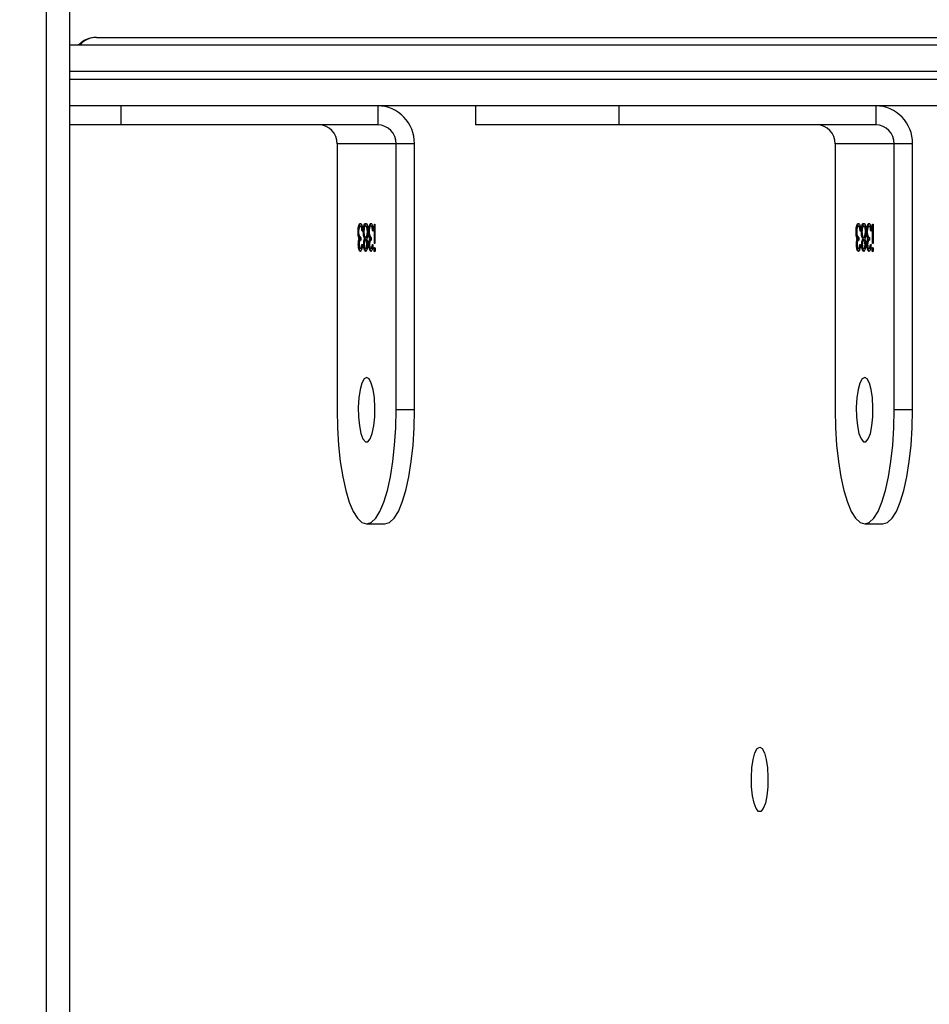
# Model space of a CAD drawing. Units: centimetres. Extents: x 4043 to 7567, y -1889 to -480.
# Drawn here: x 5736 to 5748, y -1008 to -995 of the extents above; entities that cross this region are included whole.
import ezdxf

# ---------------------------------------------------------------- set-up
doc = ezdxf.new("R2010")
doc.units = ezdxf.units.CM
doc.layers.add('VP-DIM', color=7, linetype='Continuous')
doc.layers.add('VP-HIC', color=6, linetype='Continuous')
doc.layers.add('VP-EQ', color=7, linetype='Continuous', true_color=0x8a3492)
doc.dimstyles.new('Strefa', dxfattribs={"dimtxt": 14, "dimasz": 20, "dimexe": 20, "dimexo": 50, "dimgap": 20, "dimtad": 0, "dimdec": 0, "dimzin": 0, "dimdsep": 46, "dimtxsty": 'Standard', "dimcen": 0.09, "dimadec": 0, "dimazin": 0, "dimtfac": 1, "dimtdec": 4, "dimtofl": 0, "dimtmove": 0, "dimatfit": 3, "dimfxl": 70, "dimfxlon": 1, "dimtolj": 1, "dimtzin": 0, "dimarcsym": 0})

# ---------------------------------------------------------------- blocks, each defined once
blk = doc.blocks.new('*D30')
at = {"layer": 'Defpoints', "color": 0}
for p in [(6153.35, -632.599), (6153.35, -1150.817), (5191.477, -1643.792)]:
    blk.add_point(p, dxfattribs=at)
at = {"layer": 'VP-DIM', "color": 0, "lineweight": -2}
for p, q in [((5191.477, -732.599), (5191.477, -582.599)), ((6153.35, -732.599), (6153.35, -582.599)), ((5241.477, -632.599), (5660.432, -632.599)), ((6103.35, -632.599), (5807.099, -632.599))]:
    blk.add_line(p, q, dxfattribs=at)
at = {"layer": 'VP-DIM', "color": 0}
for points in [[(5241.477, -624.266), (5241.477, -640.932), (5191.477, -632.599)], [(6103.35, -640.932), (6103.35, -624.266), (6153.35, -632.599)]]:
    blk.add_solid(points, dxfattribs=at)
at = {"layer": 'VP-DIM', "color": 0, "insert": (5733.766, -632.599), "char_height": 40, "attachment_point": 5}
blk.add_mtext('\\A1;965', dxfattribs=at)
blk = doc.blocks.new('*D32')
at = {"layer": 'Defpoints', "color": 0}
for p in [(5722.301, -970.628), (5246.202, -1713.355), (6529.188, -1713.355)]:
    blk.add_point(p, dxfattribs=at)
at = {"layer": 'VP-DIM', "color": 0, "lineweight": -2}
for p, q in [((6429.188, -970.628), (6579.188, -970.628)), ((6529.188, -1020.628), (6529.188, -1253.669)), ((6529.188, -1663.355), (6529.188, -1400.335)), ((6429.188, -1713.355), (6579.188, -1713.355))]:
    blk.add_line(p, q, dxfattribs=at)
at = {"layer": 'VP-DIM', "color": 0}
for points in [[(6537.521, -1020.628), (6520.854, -1020.628), (6529.188, -970.628)], [(6520.854, -1663.355), (6537.521, -1663.355), (6529.188, -1713.355)]]:
    blk.add_solid(points, dxfattribs=at)
at = {"layer": 'VP-DIM', "color": 0, "insert": (6529.188, -1327.002), "char_height": 40, "attachment_point": 5, "rotation": 90}
blk.add_mtext('\\A1;745', dxfattribs=at)
blk = doc.blocks.new('*D36')
at = {"layer": 'Defpoints', "color": 0}
for p in [(6355.35, -530.217), (6355.35, -1173.567), (5011.498, -1704.711)]:
    blk.add_point(p, dxfattribs=at)
at = {"layer": 'VP-DIM', "color": 0, "lineweight": -2}
for p, q in [((5011.498, -630.217), (5011.498, -480.217)), ((6355.35, -630.217), (6355.35, -480.217)), ((5061.498, -530.217), (5634.624, -530.217)), ((6305.35, -530.217), (5807.957, -530.217))]:
    blk.add_line(p, q, dxfattribs=at)
at = {"layer": 'VP-DIM', "color": 0}
for points in [[(5061.498, -521.883), (5061.498, -538.55), (5011.498, -530.217)], [(6305.35, -538.55), (6305.35, -521.883), (6355.35, -530.217)]]:
    blk.add_solid(points, dxfattribs=at)
at = {"layer": 'VP-DIM', "color": 0, "insert": (5721.29, -530.217), "char_height": 40, "attachment_point": 5}
blk.add_mtext('\\A1;1344', dxfattribs=at)
blk = doc.blocks.new('*D37')
at = {"layer": 'Defpoints', "color": 0}
for p in [(5534.28, -745.411), (5167.153, -1875.964), (6665.548, -1875.964)]:
    blk.add_point(p, dxfattribs=at)
at = {"layer": 'VP-DIM', "color": 0, "lineweight": -2}
for p, q in [((6565.548, -745.411), (6715.548, -745.411)), ((6665.548, -795.411), (6665.548, -1250.903)), ((6665.548, -1825.964), (6665.548, -1397.57)), ((6565.548, -1875.964), (6715.548, -1875.964))]:
    blk.add_line(p, q, dxfattribs=at)
at = {"layer": 'VP-DIM', "color": 0}
for points in [[(6673.881, -795.411), (6657.215, -795.411), (6665.548, -745.411)], [(6657.215, -1825.964), (6673.881, -1825.964), (6665.548, -1875.964)]]:
    blk.add_solid(points, dxfattribs=at)
at = {"layer": 'VP-DIM', "color": 0, "insert": (6665.548, -1324.236), "char_height": 40, "attachment_point": 5, "rotation": 90}
blk.add_mtext('\\A1;1131', dxfattribs=at)
blk = doc.blocks.new('3240S2__')
at = {"color": 7, "linetype": 'Continuous', "lineweight": 25}
for p, q in [((45065.35, 33687.5), (45065.35, 34405.99)), ((45068.35, 34404.49), (45068.35, 33686)), ((45071.9, 34300.24), (45257.82, 34300.24)), ((45068.35, 34299.24), (45249.86, 34299.24)), ((45249.86, 34291.24), (45068.35, 34291.24)), ((45075.14, 34291.24), (45075.14, 34288.74)), ((45108.95, 34291.24), (45108.95, 34288.74)), ((45121.82, 34291.24), (45121.82, 34288.74)), ((45140.7, 34291.24), (45140.7, 34288.74)), ((45174.52, 34291.24), (45174.52, 34288.74)), ((45075.14, 34288.74), (45068.35, 34288.74)), ((45108.95, 34288.74), (45075.14, 34288.74)), ((45140.7, 34288.74), (45121.82, 34288.74)), ((45174.52, 34288.74), (45140.7, 34288.74)), ((45111.36, 34286.24), (45103.6, 34286.24)), ((45103.6, 34286.24), (45103.6, 34251.23)), ((45113.78, 34286.24), (45111.36, 34286.24)), ((45111.36, 34251.23), (45111.36, 34286.24)), ((45113.78, 34251.23), (45113.78, 34286.24)), ((45176.93, 34286.24), (45169.17, 34286.24)), ((45169.17, 34286.24), (45169.17, 34251.23)), ((45179.34, 34286.24), (45176.93, 34286.24)), ((45176.93, 34251.23), (45176.93, 34286.24)), ((45179.34, 34251.23), (45179.34, 34286.24)), ((45106.76, 34275.41), (45106.66, 34275.41)), ((45106.91, 34275.22), (45106.81, 34275.22)), ((45106.96, 34274.73), (45106.88, 34274.73)), ((45106.94, 34275.08), (45106.91, 34275.22)), ((45107.21, 34275.38), (45107.11, 34275.38)), ((45107.45, 34275.41), (45107.35, 34275.41)), ((45108.15, 34275.41), (45108.05, 34275.41)), ((45108.3, 34275.22), (45108.2, 34275.22)), ((45108.36, 34274.73), (45108.28, 34274.73)), ((45108.33, 34275.08), (45108.3, 34275.22)), ((45108.5, 34273.12), (45108.5, 34275.67)), ((45108.5, 34275.67), (45108.58, 34275.67)), ((45108.58, 34275.67), (45108.58, 34273.12)), ((45172.32, 34275.41), (45172.23, 34275.41)), ((45172.48, 34275.22), (45172.38, 34275.22)), ((45172.53, 34274.73), (45172.45, 34274.73)), ((45172.5, 34275.08), (45172.48, 34275.22)), ((45172.78, 34275.38), (45172.68, 34275.38)), ((45173.02, 34275.41), (45172.92, 34275.41)), ((45173.72, 34275.41), (45173.62, 34275.41)), ((45173.87, 34275.22), (45173.77, 34275.22)), ((45173.92, 34274.73), (45173.84, 34274.73)), ((45173.9, 34275.08), (45173.87, 34275.22)), ((45174.06, 34273.12), (45174.06, 34275.67)), ((45174.06, 34275.67), (45174.15, 34275.67)), ((45174.15, 34275.67), (45174.15, 34273.12)), ((45106.43, 34274.63), (45106.35, 34274.63)), ((45106.5, 34274.01), (45106.4, 34274.01)), ((45106.5, 34274.01), (45106.46, 34274.31)), ((45106.6, 34273.71), (45106.5, 34273.71)), ((45106.71, 34273.92), (45106.71, 34273.57)), ((45107.13, 34274.66), (45107.04, 34274.66)), ((45107.32, 34273.72), (45107.22, 34273.72)), ((45107.44, 34273.92), (45107.35, 34273.92)), ((45107.45, 34273.57), (45107.35, 34273.57)), ((45107.66, 34274.69), (45107.58, 34274.69)), ((45107.82, 34274.63), (45107.74, 34274.63)), ((45107.89, 34274.01), (45107.8, 34274.01)), ((45107.89, 34274.01), (45107.85, 34274.31)), ((45107.99, 34273.71), (45107.89, 34273.71)), ((45108.1, 34273.92), (45108.1, 34273.57)), ((45172, 34274.63), (45171.92, 34274.63)), ((45172.07, 34274.01), (45171.97, 34274.01)), ((45172.07, 34274.01), (45172.03, 34274.31)), ((45172.16, 34273.71), (45172.07, 34273.71)), ((45172.28, 34273.92), (45172.28, 34273.57)), ((45172.69, 34274.66), (45172.61, 34274.66)), ((45172.88, 34273.72), (45172.79, 34273.72)), ((45173.01, 34273.92), (45172.92, 34273.92)), ((45173.01, 34273.57), (45172.92, 34273.57)), ((45173.23, 34274.69), (45173.15, 34274.69)), ((45173.39, 34274.63), (45173.31, 34274.63)), ((45173.46, 34274.01), (45173.36, 34274.01)), ((45173.46, 34274.01), (45173.42, 34274.31)), ((45173.56, 34273.71), (45173.46, 34273.71)), ((45173.67, 34273.92), (45173.67, 34273.57)), ((45106.49, 34272.99), (45106.39, 34272.99)), ((45106.75, 34272.44), (45106.66, 34272.44)), ((45106.85, 34272.98), (45106.93, 34272.98)), ((45107.19, 34272.99), (45107.09, 34272.99)), ((45107.45, 34272.44), (45107.35, 34272.44)), ((45107.63, 34272.99), (45107.53, 34272.99)), ((45107.88, 34272.99), (45107.79, 34272.99)), ((45108.15, 34272.44), (45108.05, 34272.44)), ((45108.24, 34272.98), (45108.32, 34272.98)), ((45108.56, 34272.31), (45108.46, 34272.31)), ((45108.58, 34273.12), (45108.5, 34273.12)), ((45172.06, 34272.99), (45171.96, 34272.99)), ((45172.32, 34272.44), (45172.23, 34272.44)), ((45172.41, 34272.98), (45172.5, 34272.98)), ((45172.76, 34272.99), (45172.66, 34272.99)), ((45173.02, 34272.44), (45172.92, 34272.44)), ((45173.2, 34272.99), (45173.1, 34272.99)), ((45173.45, 34272.99), (45173.36, 34272.99)), ((45173.72, 34272.44), (45173.62, 34272.44)), ((45173.81, 34272.98), (45173.89, 34272.98)), ((45174.13, 34272.31), (45174.03, 34272.31)), ((45174.15, 34273.12), (45174.06, 34273.12)), ((45113.78, 34251.23), (45111.36, 34251.23)), ((45179.34, 34251.23), (45176.93, 34251.23)), ((45107.48, 34236.23), (45109.9, 34236.23)), ((45173.05, 34236.23), (45175.46, 34236.23))]:
    blk.add_line(p, q, dxfattribs=at)
at = {"color": 8, "linetype": 'Continuous', "lineweight": 25}
for p, q in [((45250.31, 34295.74), (45068.35, 34295.74)), ((45068.35, 34294.74), (45250.31, 34294.74))]:
    blk.add_line(p, q, dxfattribs=at)
at = {"color": 7, "linetype": 'Continuous', "lineweight": 25, "flags": 128}
for points in [[(45107.48, 34255.49), (45107.16, 34255.3), (45106.86, 34254.75), (45106.62, 34253.89), (45106.46, 34252.79), (45106.38, 34251.55), (45106.41, 34250.29), (45106.53, 34249.11), (45106.73, 34248.12), (45107, 34247.41), (45107.32, 34247.03), (45107.64, 34247.03), (45107.96, 34247.41), (45108.23, 34248.12), (45108.43, 34249.11), (45108.55, 34250.29), (45108.58, 34251.55), (45108.5, 34252.79), (45108.34, 34253.89), (45108.1, 34254.75), (45107.8, 34255.3), (45107.48, 34255.49)], [(45173.05, 34255.49), (45172.72, 34255.3), (45172.43, 34254.75), (45172.19, 34253.89), (45172.02, 34252.79), (45171.95, 34251.55), (45171.98, 34250.29), (45172.1, 34249.11), (45172.3, 34248.12), (45172.57, 34247.41), (45172.88, 34247.03), (45173.21, 34247.03), (45173.52, 34247.41), (45173.8, 34248.12), (45174, 34249.11), (45174.12, 34250.29), (45174.14, 34251.55), (45174.07, 34252.79), (45173.91, 34253.89), (45173.67, 34254.75), (45173.37, 34255.3), (45173.05, 34255.49)], [(45103.6, 34251.23), (45103.65, 34248.88), (45103.79, 34246.6), (45104.02, 34244.42), (45104.34, 34242.41), (45104.74, 34240.62), (45105.2, 34239.1), (45105.72, 34237.87), (45106.28, 34236.97), (45106.87, 34236.42), (45107.48, 34236.23), (45108.09, 34236.42), (45108.68, 34236.97), (45109.24, 34237.87), (45109.76, 34239.1), (45110.23, 34240.62), (45110.62, 34242.41), (45110.94, 34244.42), (45111.17, 34246.6), (45111.31, 34248.88), (45111.36, 34251.23)], [(45109.9, 34236.23), (45110.5, 34236.42), (45111.09, 34236.97), (45111.66, 34237.87), (45112.18, 34239.1), (45112.64, 34240.62), (45113.04, 34242.41), (45113.35, 34244.42), (45113.59, 34246.6), (45113.73, 34248.88), (45113.78, 34251.23)], [(45169.17, 34251.23), (45169.21, 34248.88), (45169.36, 34246.6), (45169.59, 34244.42), (45169.91, 34242.41), (45170.3, 34240.62), (45170.77, 34239.1), (45171.29, 34237.87), (45171.85, 34236.97), (45172.44, 34236.42), (45173.05, 34236.23), (45173.66, 34236.42), (45174.25, 34236.97), (45174.81, 34237.87), (45175.33, 34239.1), (45175.79, 34240.62), (45176.19, 34242.41), (45176.51, 34244.42), (45176.74, 34246.6), (45176.88, 34248.88), (45176.93, 34251.23)], [(45175.46, 34236.23), (45176.07, 34236.42), (45176.66, 34236.97), (45177.23, 34237.87), (45177.74, 34239.1), (45178.21, 34240.62), (45178.6, 34242.41), (45178.92, 34244.42), (45179.15, 34246.6), (45179.3, 34248.88), (45179.34, 34251.23)], [(45159.23, 34206.83), (45159.55, 34206.65), (45159.85, 34206.1), (45160.09, 34205.23), (45160.25, 34204.14), (45160.32, 34202.9), (45160.3, 34201.64), (45160.18, 34200.46), (45159.98, 34199.47), (45159.7, 34198.76), (45159.39, 34198.38), (45159.06, 34198.38), (45158.75, 34198.76), (45158.48, 34199.47), (45158.28, 34200.46), (45158.16, 34201.64), (45158.13, 34202.9), (45158.2, 34204.14), (45158.37, 34205.23), (45158.61, 34206.1), (45158.9, 34206.65), (45159.23, 34206.83)]]:
    blk.add_lwpolyline(points, dxfattribs=at)
at = {"color": 8, "linetype": 'Continuous', "lineweight": 25}
blk.add_arc((45071.91, 34297.37), 2.86, 90.2975, 139.3955, dxfattribs=at)
at = {"color": 7, "linetype": 'Continuous', "lineweight": 25}
for centre, radius, start, end in [((45108.86, 34286.32), 4.92, 359.0212, 88.9917), ((45174.43, 34286.32), 4.92, 359.0192, 88.9923), ((45101.14, 34286.28), 2.46, 359.0212, 88.9917), ((45108.9, 34286.28), 2.46, 359.0212, 88.9917), ((45166.71, 34286.28), 2.46, 359.0228, 88.9902), ((45174.47, 34286.28), 2.46, 359.0228, 88.9902)]:
    blk.add_arc(centre, radius, start, end, dxfattribs=at)
for points, knots in [([(45071.9, 34300.24), (45071.56, 34300.2), (45070.92, 34300.14), (45070.11, 34299.75), (45069.72, 34299.4), (45069.54, 34299.24)], [0, 0, 0, 0, 0.380603, 0.715295, 1, 1, 1, 1]), ([(45106.35, 34274.63), (45106.35, 34274.81), (45106.37, 34275.15), (45106.45, 34275.53), (45106.56, 34275.73), (45106.63, 34275.75), (45106.66, 34275.76)], [0, 0, 0, 0, 0.279289, 0.55892, 0.779243, 1, 1, 1, 1]), ([(45106.66, 34275.41), (45106.63, 34275.4), (45106.57, 34275.38), (45106.49, 34275.2), (45106.44, 34274.95), (45106.43, 34274.76), (45106.43, 34274.67)], [0, 0, 0, 0, 0.280468, 0.560173, 0.780379, 1, 1, 1, 1]), ([(45106.47, 34275.09), (45106.47, 34275.1), (45106.49, 34275.29), (45106.55, 34275.52), (45106.65, 34275.73), (45106.72, 34275.75), (45106.76, 34275.76)], [0, 0, 0, 0, 0.030993, 0.406828, 0.703207, 1, 1, 1, 1]), ([(45106.66, 34275.76), (45106.7, 34275.75), (45106.79, 34275.72), (45106.88, 34275.45), (45106.94, 34275.1), (45106.96, 34274.85), (45106.96, 34274.73)], [0, 0, 0, 0, 0.2798595, 0.5590342, 0.7792386, 1, 1, 1, 1]), ([(45106.81, 34275.22), (45106.79, 34275.28), (45106.74, 34275.39), (45106.68, 34275.4), (45106.66, 34275.41)], [0, 0, 0, 0, 0.558515, 1, 1, 1, 1]), ([(45106.91, 34275.22), (45106.88, 34275.28), (45106.84, 34275.39), (45106.78, 34275.4), (45106.76, 34275.41)], [0, 0, 0, 0, 0.558866, 1, 1, 1, 1]), ([(45106.88, 34274.73), (45106.87, 34274.83), (45106.86, 34275.02), (45106.83, 34275.15), (45106.81, 34275.22)], [0, 0, 0, 0, 0.560681, 1, 1, 1, 1]), ([(45107.04, 34274.66), (45107.05, 34274.8), (45107.06, 34275.07), (45107.1, 34275.29), (45107.11, 34275.38)], [0, 0, 0, 0, 0.559302, 1, 1, 1, 1]), ([(45107.11, 34275.38), (45107.15, 34275.51), (45107.22, 34275.74), (45107.31, 34275.76), (45107.35, 34275.76)], [0, 0, 0, 0, 0.557716, 1, 1, 1, 1]), ([(45107.35, 34275.41), (45107.32, 34275.4), (45107.26, 34275.38), (45107.18, 34275.2), (45107.13, 34274.94), (45107.13, 34274.76), (45107.13, 34274.66)], [0, 0, 0, 0, 0.280537, 0.560008, 0.780241, 1, 1, 1, 1]), ([(45107.16, 34275.04), (45107.16, 34275.06), (45107.17, 34275.19), (45107.19, 34275.29), (45107.21, 34275.38)], [0, 0, 0, 0, 0.1083, 1, 1, 1, 1]), ([(45107.21, 34275.38), (45107.25, 34275.51), (45107.32, 34275.74), (45107.41, 34275.76), (45107.45, 34275.76)], [0, 0, 0, 0, 0.557716, 1, 1, 1, 1]), ([(45107.35, 34275.76), (45107.4, 34275.75), (45107.49, 34275.73), (45107.59, 34275.45), (45107.65, 34275.08), (45107.66, 34274.82), (45107.66, 34274.68)], [0, 0, 0, 0, 0.2804542, 0.5591922, 0.7798015, 1, 1, 1, 1]), ([(45107.58, 34274.69), (45107.57, 34274.81), (45107.56, 34275.05), (45107.48, 34275.35), (45107.4, 34275.39), (45107.35, 34275.41)], [0, 0, 0, 0, 0.279872, 0.560205, 1, 1, 1, 1]), ([(45107.64, 34275.07), (45107.62, 34275.14), (45107.58, 34275.37), (45107.5, 34275.39), (45107.45, 34275.41)], [0, 0, 0, 0, 0.3505979, 1, 1, 1, 1]), ([(45107.74, 34274.63), (45107.75, 34274.81), (45107.76, 34275.15), (45107.85, 34275.53), (45107.95, 34275.73), (45108.02, 34275.75), (45108.06, 34275.76)], [0, 0, 0, 0, 0.279286, 0.55893, 0.779366, 1, 1, 1, 1]), ([(45108.05, 34275.41), (45108.02, 34275.4), (45107.96, 34275.38), (45107.88, 34275.2), (45107.83, 34274.95), (45107.83, 34274.76), (45107.82, 34274.67)], [0, 0, 0, 0, 0.2806092, 0.5601233, 0.780408, 1, 1, 1, 1]), ([(45107.87, 34275.09), (45107.87, 34275.1), (45107.88, 34275.29), (45107.95, 34275.52), (45108.05, 34275.73), (45108.12, 34275.75), (45108.15, 34275.76)], [0, 0, 0, 0, 0.0309876, 0.4068418, 0.7032042, 1, 1, 1, 1]), ([(45108.2, 34275.22), (45108.18, 34275.28), (45108.13, 34275.39), (45108.08, 34275.4), (45108.05, 34275.41)], [0, 0, 0, 0, 0.558893, 1, 1, 1, 1]), ([(45108.06, 34275.76), (45108.1, 34275.75), (45108.18, 34275.72), (45108.28, 34275.45), (45108.33, 34275.1), (45108.35, 34274.85), (45108.36, 34274.73)], [0, 0, 0, 0, 0.279833, 0.559014, 0.779284, 1, 1, 1, 1]), ([(45108.3, 34275.22), (45108.28, 34275.28), (45108.23, 34275.39), (45108.17, 34275.4), (45108.15, 34275.41)], [0, 0, 0, 0, 0.558866, 1, 1, 1, 1]), ([(45108.28, 34274.73), (45108.27, 34274.83), (45108.25, 34275.02), (45108.22, 34275.15), (45108.2, 34275.22)], [0, 0, 0, 0, 0.560806, 1, 1, 1, 1]), ([(45171.92, 34274.63), (45171.92, 34274.81), (45171.93, 34275.15), (45172.02, 34275.53), (45172.12, 34275.73), (45172.19, 34275.75), (45172.23, 34275.76)], [0, 0, 0, 0, 0.279329, 0.558894, 0.779356, 1, 1, 1, 1]), ([(45172.23, 34275.41), (45172.2, 34275.4), (45172.13, 34275.38), (45172.06, 34275.2), (45172.01, 34274.95), (45172, 34274.76), (45172, 34274.67)], [0, 0, 0, 0, 0.2806295, 0.5601195, 0.7804158, 1, 1, 1, 1]), ([(45172.04, 34275.09), (45172.04, 34275.1), (45172.05, 34275.29), (45172.12, 34275.52), (45172.22, 34275.73), (45172.29, 34275.75), (45172.33, 34275.76)], [0, 0, 0, 0, 0.030954, 0.406821, 0.703194, 1, 1, 1, 1]), ([(45172.23, 34275.76), (45172.27, 34275.75), (45172.35, 34275.72), (45172.45, 34275.45), (45172.51, 34275.1), (45172.52, 34274.85), (45172.53, 34274.73)], [0, 0, 0, 0, 0.279964, 0.559017, 0.779285, 1, 1, 1, 1]), ([(45172.38, 34275.22), (45172.35, 34275.28), (45172.31, 34275.39), (45172.25, 34275.4), (45172.23, 34275.41)], [0, 0, 0, 0, 0.558893, 1, 1, 1, 1]), ([(45172.48, 34275.22), (45172.45, 34275.28), (45172.4, 34275.39), (45172.35, 34275.4), (45172.32, 34275.41)], [0, 0, 0, 0, 0.558893, 1, 1, 1, 1]), ([(45172.45, 34274.73), (45172.44, 34274.83), (45172.43, 34275.02), (45172.39, 34275.15), (45172.38, 34275.22)], [0, 0, 0, 0, 0.560797, 1, 1, 1, 1]), ([(45172.61, 34274.66), (45172.62, 34274.8), (45172.62, 34275.07), (45172.66, 34275.29), (45172.68, 34275.38)], [0, 0, 0, 0, 0.55929, 1, 1, 1, 1]), ([(45172.68, 34275.38), (45172.72, 34275.51), (45172.79, 34275.74), (45172.88, 34275.76), (45172.92, 34275.76)], [0, 0, 0, 0, 0.557716, 1, 1, 1, 1]), ([(45172.92, 34275.41), (45172.89, 34275.4), (45172.83, 34275.38), (45172.75, 34275.2), (45172.7, 34274.94), (45172.7, 34274.76), (45172.69, 34274.66)], [0, 0, 0, 0, 0.2807023, 0.5599858, 0.7802096, 1, 1, 1, 1]), ([(45172.73, 34275.04), (45172.73, 34275.06), (45172.73, 34275.19), (45172.76, 34275.29), (45172.78, 34275.38)], [0, 0, 0, 0, 0.108415, 1, 1, 1, 1]), ([(45172.78, 34275.38), (45172.82, 34275.51), (45172.89, 34275.74), (45172.98, 34275.76), (45173.02, 34275.76)], [0, 0, 0, 0, 0.55784, 1, 1, 1, 1]), ([(45172.92, 34275.76), (45172.97, 34275.75), (45173.05, 34275.73), (45173.15, 34275.45), (45173.22, 34275.08), (45173.22, 34274.82), (45173.23, 34274.68)], [0, 0, 0, 0, 0.2805789, 0.5591935, 0.7798005, 1, 1, 1, 1]), ([(45173.15, 34274.69), (45173.14, 34274.81), (45173.13, 34275.05), (45173.05, 34275.35), (45172.97, 34275.39), (45172.92, 34275.41)], [0, 0, 0, 0, 0.279927, 0.560308, 1, 1, 1, 1]), ([(45173.21, 34275.07), (45173.19, 34275.14), (45173.14, 34275.37), (45173.07, 34275.39), (45173.02, 34275.41)], [0, 0, 0, 0, 0.350379, 1, 1, 1, 1]), ([(45173.31, 34274.63), (45173.32, 34274.81), (45173.33, 34275.15), (45173.41, 34275.53), (45173.52, 34275.73), (45173.59, 34275.75), (45173.62, 34275.76)], [0, 0, 0, 0, 0.2792987, 0.558833, 0.7792553, 1, 1, 1, 1]), ([(45173.62, 34275.41), (45173.59, 34275.4), (45173.53, 34275.38), (45173.45, 34275.2), (45173.4, 34274.95), (45173.39, 34274.76), (45173.39, 34274.67)], [0, 0, 0, 0, 0.280621, 0.560147, 0.780442, 1, 1, 1, 1]), ([(45173.43, 34275.09), (45173.44, 34275.1), (45173.45, 34275.29), (45173.51, 34275.52), (45173.61, 34275.73), (45173.68, 34275.75), (45173.72, 34275.76)], [0, 0, 0, 0, 0.030955, 0.40693, 0.703183, 1, 1, 1, 1]), ([(45173.62, 34275.76), (45173.66, 34275.75), (45173.75, 34275.72), (45173.85, 34275.45), (45173.9, 34275.1), (45173.92, 34274.85), (45173.92, 34274.73)], [0, 0, 0, 0, 0.279881, 0.558966, 0.77926, 1, 1, 1, 1]), ([(45173.77, 34275.22), (45173.75, 34275.28), (45173.7, 34275.39), (45173.65, 34275.4), (45173.62, 34275.41)], [0, 0, 0, 0, 0.558866, 1, 1, 1, 1]), ([(45173.87, 34275.22), (45173.84, 34275.28), (45173.8, 34275.39), (45173.74, 34275.4), (45173.72, 34275.41)], [0, 0, 0, 0, 0.558543, 1, 1, 1, 1]), ([(45173.84, 34274.73), (45173.84, 34274.83), (45173.82, 34275.02), (45173.79, 34275.15), (45173.77, 34275.22)], [0, 0, 0, 0, 0.560865, 1, 1, 1, 1]), ([(45106.4, 34274.01), (45106.38, 34274.12), (45106.35, 34274.31), (45106.35, 34274.54), (45106.35, 34274.63)], [0, 0, 0, 0, 0.559473, 1, 1, 1, 1]), ([(45106.39, 34272.99), (45106.4, 34273.08), (45106.4, 34273.24), (45106.43, 34273.51), (45106.47, 34273.64), (45106.5, 34273.71)], [0, 0, 0, 0, 0.2804978, 0.5606568, 1, 1, 1, 1]), ([(45106.5, 34273.71), (45106.48, 34273.76), (45106.44, 34273.83), (45106.41, 34273.96), (45106.4, 34274.01)], [0, 0, 0, 0, 0.559774, 1, 1, 1, 1]), ([(45106.43, 34274.67), (45106.43, 34274.6), (45106.43, 34274.48), (45106.46, 34274.26), (45106.55, 34273.96), (45106.64, 34273.94), (45106.71, 34273.92)], [0, 0, 0, 0, 0.125734, 0.251232, 0.500706, 1, 1, 1, 1]), ([(45106.71, 34273.57), (45106.66, 34273.55), (45106.58, 34273.52), (45106.51, 34273.31), (45106.48, 34273.14), (45106.48, 34273.04), (45106.48, 34272.99)], [0, 0, 0, 0, 0.499386, 0.749138, 0.874598, 1, 1, 1, 1]), ([(45106.6, 34273.71), (45106.58, 34273.76), (45106.54, 34273.83), (45106.51, 34273.96), (45106.5, 34274.01)], [0, 0, 0, 0, 0.559774, 1, 1, 1, 1]), ([(45106.51, 34273.28), (45106.51, 34273.34), (45106.53, 34273.52), (45106.57, 34273.64), (45106.6, 34273.71)], [0, 0, 0, 0, 0.333806, 1, 1, 1, 1]), ([(45107.22, 34273.72), (45107.17, 34273.85), (45107.1, 34274.01), (45107.05, 34274.39), (45107.05, 34274.57), (45107.04, 34274.66)], [0, 0, 0, 0, 0.558328, 0.779062, 1, 1, 1, 1]), ([(45107.09, 34272.99), (45107.09, 34273.08), (45107.1, 34273.25), (45107.14, 34273.53), (45107.19, 34273.65), (45107.22, 34273.72)], [0, 0, 0, 0, 0.280128, 0.560356, 1, 1, 1, 1]), ([(45107.13, 34274.66), (45107.13, 34274.55), (45107.14, 34274.31), (45107.21, 34274.08), (45107.28, 34273.94), (45107.32, 34273.93), (45107.35, 34273.92)], [0, 0, 0, 0, 0.278346, 0.558511, 0.779107, 1, 1, 1, 1]), ([(45107.32, 34273.72), (45107.26, 34273.84), (45107.2, 34273.98), (45107.17, 34274.23), (45107.17, 34274.27)], [0, 0, 0, 0, 0.83361, 1, 1, 1, 1]), ([(45107.35, 34273.57), (45107.33, 34273.56), (45107.28, 34273.54), (45107.22, 34273.39), (45107.18, 34273.2), (45107.18, 34273.05), (45107.17, 34272.98)], [0, 0, 0, 0, 0.280142, 0.560143, 0.780381, 1, 1, 1, 1]), ([(45107.21, 34273.33), (45107.22, 34273.38), (45107.24, 34273.55), (45107.29, 34273.65), (45107.32, 34273.72)], [0, 0, 0, 0, 0.295296, 1, 1, 1, 1]), ([(45107.35, 34273.92), (45107.38, 34273.94), (45107.44, 34273.96), (45107.52, 34274.15), (45107.57, 34274.41), (45107.58, 34274.6), (45107.58, 34274.69)], [0, 0, 0, 0, 0.280388, 0.560138, 0.780338, 1, 1, 1, 1]), ([(45107.53, 34272.99), (45107.53, 34273.08), (45107.52, 34273.27), (45107.46, 34273.44), (45107.41, 34273.55), (45107.37, 34273.56), (45107.35, 34273.57)], [0, 0, 0, 0, 0.277785, 0.558118, 0.778945, 1, 1, 1, 1]), ([(45107.44, 34273.92), (45107.48, 34273.94), (45107.54, 34273.96), (45107.61, 34274.11), (45107.63, 34274.24), (45107.63, 34274.27)], [0, 0, 0, 0, 0.436326, 0.87196, 1, 1, 1, 1]), ([(45107.59, 34273.3), (45107.58, 34273.35), (45107.56, 34273.46), (45107.5, 34273.55), (45107.47, 34273.56), (45107.45, 34273.57)], [0, 0, 0, 0, 0.318619, 0.65931, 1, 1, 1, 1]), ([(45107.66, 34274.68), (45107.66, 34274.57), (45107.65, 34274.33), (45107.59, 34273.97), (45107.52, 34273.82), (45107.48, 34273.72)], [0, 0, 0, 0, 0.279964, 0.559855, 1, 1, 1, 1]), ([(45107.48, 34273.72), (45107.52, 34273.63), (45107.57, 34273.49), (45107.61, 34273.19), (45107.61, 34273.05), (45107.61, 34272.98)], [0, 0, 0, 0, 0.5577514, 0.778929, 1, 1, 1, 1]), ([(45107.8, 34274.01), (45107.78, 34274.12), (45107.75, 34274.31), (45107.74, 34274.54), (45107.74, 34274.63)], [0, 0, 0, 0, 0.559473, 1, 1, 1, 1]), ([(45107.79, 34272.99), (45107.79, 34273.08), (45107.79, 34273.24), (45107.83, 34273.51), (45107.87, 34273.64), (45107.89, 34273.71)], [0, 0, 0, 0, 0.280505, 0.560671, 1, 1, 1, 1]), ([(45107.89, 34273.71), (45107.87, 34273.76), (45107.84, 34273.83), (45107.81, 34273.96), (45107.8, 34274.01)], [0, 0, 0, 0, 0.5597503, 1, 1, 1, 1]), ([(45107.82, 34274.67), (45107.82, 34274.6), (45107.83, 34274.48), (45107.86, 34274.26), (45107.94, 34273.96), (45108.04, 34273.94), (45108.1, 34273.92)], [0, 0, 0, 0, 0.125733, 0.25124, 0.500702, 1, 1, 1, 1]), ([(45108.1, 34273.57), (45108.05, 34273.55), (45107.97, 34273.52), (45107.9, 34273.31), (45107.87, 34273.14), (45107.87, 34273.04), (45107.87, 34272.99)], [0, 0, 0, 0, 0.499369, 0.749125, 0.874601, 1, 1, 1, 1]), ([(45107.99, 34273.71), (45107.97, 34273.76), (45107.93, 34273.83), (45107.9, 34273.96), (45107.89, 34274.01)], [0, 0, 0, 0, 0.559956, 1, 1, 1, 1]), ([(45107.9, 34273.28), (45107.9, 34273.34), (45107.92, 34273.52), (45107.96, 34273.64), (45107.99, 34273.71)], [0, 0, 0, 0, 0.333806, 1, 1, 1, 1]), ([(45171.97, 34274.01), (45171.95, 34274.12), (45171.92, 34274.31), (45171.92, 34274.54), (45171.92, 34274.63)], [0, 0, 0, 0, 0.559464, 1, 1, 1, 1]), ([(45171.96, 34272.99), (45171.96, 34273.08), (45171.97, 34273.24), (45172, 34273.51), (45172.04, 34273.64), (45172.07, 34273.71)], [0, 0, 0, 0, 0.2805245, 0.5608083, 1, 1, 1, 1]), ([(45172.07, 34273.71), (45172.05, 34273.76), (45172.01, 34273.83), (45171.98, 34273.96), (45171.97, 34274.01)], [0, 0, 0, 0, 0.559774, 1, 1, 1, 1]), ([(45172, 34274.67), (45172, 34274.6), (45172, 34274.48), (45172.03, 34274.26), (45172.11, 34273.96), (45172.21, 34273.94), (45172.28, 34273.92)], [0, 0, 0, 0, 0.125732, 0.25123, 0.500705, 1, 1, 1, 1]), ([(45172.28, 34273.57), (45172.22, 34273.55), (45172.15, 34273.52), (45172.07, 34273.31), (45172.05, 34273.14), (45172.04, 34273.04), (45172.04, 34272.99)], [0, 0, 0, 0, 0.4994423, 0.7491006, 0.8745821, 1, 1, 1, 1]), ([(45172.16, 34273.71), (45172.14, 34273.76), (45172.11, 34273.83), (45172.08, 34273.96), (45172.07, 34274.01)], [0, 0, 0, 0, 0.5597503, 1, 1, 1, 1]), ([(45172.07, 34273.28), (45172.08, 34273.34), (45172.1, 34273.52), (45172.14, 34273.64), (45172.16, 34273.71)], [0, 0, 0, 0, 0.333721, 1, 1, 1, 1]), ([(45172.79, 34273.72), (45172.74, 34273.85), (45172.66, 34274.01), (45172.62, 34274.39), (45172.61, 34274.57), (45172.61, 34274.66)], [0, 0, 0, 0, 0.558378, 0.779093, 1, 1, 1, 1]), ([(45172.66, 34272.99), (45172.66, 34273.08), (45172.66, 34273.25), (45172.71, 34273.53), (45172.76, 34273.65), (45172.79, 34273.72)], [0, 0, 0, 0, 0.28004, 0.560226, 1, 1, 1, 1]), ([(45172.69, 34274.66), (45172.7, 34274.55), (45172.71, 34274.31), (45172.77, 34274.08), (45172.84, 34273.94), (45172.89, 34273.93), (45172.92, 34273.92)], [0, 0, 0, 0, 0.278361, 0.558663, 0.779076, 1, 1, 1, 1]), ([(45172.88, 34273.72), (45172.83, 34273.84), (45172.77, 34273.98), (45172.74, 34274.23), (45172.73, 34274.27)], [0, 0, 0, 0, 0.833555, 1, 1, 1, 1]), ([(45172.92, 34273.57), (45172.89, 34273.56), (45172.85, 34273.54), (45172.79, 34273.39), (45172.75, 34273.2), (45172.74, 34273.05), (45172.74, 34272.98)], [0, 0, 0, 0, 0.280348, 0.560098, 0.78043, 1, 1, 1, 1]), ([(45172.78, 34273.33), (45172.78, 34273.38), (45172.81, 34273.55), (45172.85, 34273.65), (45172.88, 34273.72)], [0, 0, 0, 0, 0.295561, 1, 1, 1, 1]), ([(45172.92, 34273.92), (45172.95, 34273.94), (45173.01, 34273.96), (45173.09, 34274.15), (45173.14, 34274.41), (45173.14, 34274.6), (45173.15, 34274.69)], [0, 0, 0, 0, 0.280337, 0.560228, 0.780392, 1, 1, 1, 1]), ([(45173.1, 34272.99), (45173.09, 34273.08), (45173.08, 34273.27), (45173.03, 34273.44), (45172.97, 34273.55), (45172.94, 34273.56), (45172.92, 34273.57)], [0, 0, 0, 0, 0.277895, 0.5583, 0.779165, 1, 1, 1, 1]), ([(45173.01, 34273.92), (45173.04, 34273.94), (45173.11, 34273.96), (45173.17, 34274.11), (45173.2, 34274.24), (45173.2, 34274.27)], [0, 0, 0, 0, 0.436128, 0.871766, 1, 1, 1, 1]), ([(45173.16, 34273.3), (45173.15, 34273.35), (45173.12, 34273.46), (45173.07, 34273.55), (45173.03, 34273.56), (45173.01, 34273.57)], [0, 0, 0, 0, 0.318492, 0.659408, 1, 1, 1, 1]), ([(45173.23, 34274.68), (45173.22, 34274.57), (45173.22, 34274.33), (45173.16, 34273.97), (45173.09, 34273.82), (45173.05, 34273.72)], [0, 0, 0, 0, 0.279935, 0.55983, 1, 1, 1, 1]), ([(45173.05, 34273.72), (45173.09, 34273.63), (45173.14, 34273.49), (45173.18, 34273.19), (45173.18, 34273.05), (45173.18, 34272.98)], [0, 0, 0, 0, 0.557782, 0.778961, 1, 1, 1, 1]), ([(45173.36, 34274.01), (45173.35, 34274.12), (45173.31, 34274.31), (45173.31, 34274.54), (45173.31, 34274.63)], [0, 0, 0, 0, 0.55945, 1, 1, 1, 1]), ([(45173.46, 34273.71), (45173.44, 34273.76), (45173.4, 34273.83), (45173.38, 34273.96), (45173.36, 34274.01)], [0, 0, 0, 0, 0.559956, 1, 1, 1, 1]), ([(45173.36, 34272.99), (45173.36, 34273.08), (45173.36, 34273.24), (45173.39, 34273.51), (45173.44, 34273.64), (45173.46, 34273.71)], [0, 0, 0, 0, 0.280585, 0.560776, 1, 1, 1, 1]), ([(45173.39, 34274.67), (45173.39, 34274.6), (45173.39, 34274.48), (45173.42, 34274.26), (45173.51, 34273.96), (45173.6, 34273.94), (45173.67, 34273.92)], [0, 0, 0, 0, 0.125721, 0.25114, 0.500593, 1, 1, 1, 1]), ([(45173.67, 34273.57), (45173.62, 34273.55), (45173.54, 34273.52), (45173.47, 34273.31), (45173.44, 34273.14), (45173.44, 34273.04), (45173.44, 34272.99)], [0, 0, 0, 0, 0.49956, 0.749147, 0.874603, 1, 1, 1, 1]), ([(45173.56, 34273.71), (45173.54, 34273.76), (45173.5, 34273.83), (45173.47, 34273.96), (45173.46, 34274.01)], [0, 0, 0, 0, 0.559774, 1, 1, 1, 1]), ([(45173.47, 34273.28), (45173.47, 34273.34), (45173.49, 34273.52), (45173.53, 34273.64), (45173.56, 34273.71)], [0, 0, 0, 0, 0.333693, 1, 1, 1, 1]), ([(45106.66, 34272.08), (45106.62, 34272.1), (45106.55, 34272.13), (45106.46, 34272.36), (45106.41, 34272.66), (45106.4, 34272.88), (45106.39, 34272.99)], [0, 0, 0, 0, 0.28013, 0.559817, 0.780113, 1, 1, 1, 1]), ([(45106.48, 34272.99), (45106.48, 34272.9), (45106.49, 34272.72), (45106.56, 34272.49), (45106.62, 34272.46), (45106.66, 34272.44)], [0, 0, 0, 0, 0.278814, 0.560063, 1, 1, 1, 1]), ([(45106.76, 34272.08), (45106.72, 34272.1), (45106.65, 34272.13), (45106.56, 34272.36), (45106.51, 34272.57), (45106.51, 34272.69), (45106.51, 34272.7)], [0, 0, 0, 0, 0.351327, 0.702145, 0.978544, 1, 1, 1, 1]), ([(45106.93, 34272.98), (45106.92, 34272.85), (45106.9, 34272.58), (45106.83, 34272.28), (45106.74, 34272.11), (45106.69, 34272.09), (45106.66, 34272.08)], [0, 0, 0, 0, 0.28032, 0.559653, 0.779765, 1, 1, 1, 1]), ([(45106.66, 34272.44), (45106.68, 34272.45), (45106.73, 34272.47), (45106.8, 34272.64), (45106.83, 34272.85), (45106.85, 34272.98)], [0, 0, 0, 0, 0.2805474, 0.5604049, 1, 1, 1, 1]), ([(45106.75, 34272.44), (45106.78, 34272.45), (45106.82, 34272.47), (45106.88, 34272.59), (45106.9, 34272.71), (45106.91, 34272.76)], [0, 0, 0, 0, 0.385603, 0.77002, 1, 1, 1, 1]), ([(45107.35, 34272.08), (45107.31, 34272.1), (45107.24, 34272.13), (45107.16, 34272.36), (45107.1, 34272.66), (45107.09, 34272.88), (45107.09, 34272.99)], [0, 0, 0, 0, 0.2798527, 0.5596361, 0.7799126, 1, 1, 1, 1]), ([(45107.17, 34272.98), (45107.18, 34272.89), (45107.19, 34272.71), (45107.25, 34272.48), (45107.32, 34272.46), (45107.35, 34272.44)], [0, 0, 0, 0, 0.2789724, 0.5599148, 1, 1, 1, 1]), ([(45107.45, 34272.08), (45107.41, 34272.1), (45107.34, 34272.13), (45107.25, 34272.37), (45107.21, 34272.57), (45107.2, 34272.68), (45107.2, 34272.69)], [0, 0, 0, 0, 0.354481, 0.708493, 0.987338, 1, 1, 1, 1]), ([(45107.35, 34272.44), (45107.38, 34272.45), (45107.42, 34272.46), (45107.48, 34272.59), (45107.53, 34272.77), (45107.53, 34272.92), (45107.53, 34272.99)], [0, 0, 0, 0, 0.280793, 0.560627, 0.780685, 1, 1, 1, 1]), ([(45107.61, 34272.98), (45107.61, 34272.84), (45107.59, 34272.56), (45107.52, 34272.27), (45107.43, 34272.11), (45107.38, 34272.09), (45107.35, 34272.08)], [0, 0, 0, 0, 0.278815, 0.558438, 0.779071, 1, 1, 1, 1]), ([(45107.45, 34272.44), (45107.47, 34272.45), (45107.52, 34272.47), (45107.57, 34272.56), (45107.59, 34272.64), (45107.59, 34272.66)], [0, 0, 0, 0, 0.45579, 0.910402, 1, 1, 1, 1]), ([(45108.05, 34272.08), (45108.02, 34272.1), (45107.94, 34272.13), (45107.85, 34272.36), (45107.8, 34272.66), (45107.79, 34272.88), (45107.79, 34272.99)], [0, 0, 0, 0, 0.27997, 0.559812, 0.780105, 1, 1, 1, 1]), ([(45107.87, 34272.99), (45107.87, 34272.9), (45107.88, 34272.72), (45107.95, 34272.49), (45108.01, 34272.46), (45108.05, 34272.44)], [0, 0, 0, 0, 0.278814, 0.560063, 1, 1, 1, 1]), ([(45108.15, 34272.08), (45108.11, 34272.1), (45108.04, 34272.13), (45107.95, 34272.36), (45107.91, 34272.57), (45107.9, 34272.69), (45107.9, 34272.7)], [0, 0, 0, 0, 0.351371, 0.702187, 0.978508, 1, 1, 1, 1]), ([(45108.32, 34272.98), (45108.31, 34272.85), (45108.29, 34272.58), (45108.22, 34272.28), (45108.14, 34272.11), (45108.08, 34272.09), (45108.05, 34272.08)], [0, 0, 0, 0, 0.280309, 0.559638, 0.779747, 1, 1, 1, 1]), ([(45108.05, 34272.44), (45108.08, 34272.45), (45108.12, 34272.47), (45108.2, 34272.64), (45108.22, 34272.85), (45108.24, 34272.98)], [0, 0, 0, 0, 0.280751, 0.560405, 1, 1, 1, 1]), ([(45108.15, 34272.44), (45108.17, 34272.45), (45108.22, 34272.47), (45108.28, 34272.59), (45108.29, 34272.71), (45108.3, 34272.76)], [0, 0, 0, 0, 0.38559, 0.770232, 1, 1, 1, 1]), ([(45108.46, 34272.31), (45108.46, 34272.35), (45108.47, 34272.43), (45108.49, 34272.52), (45108.51, 34272.57), (45108.53, 34272.58), (45108.54, 34272.58)], [0, 0, 0, 0, 0.278908, 0.558929, 0.779365, 1, 1, 1, 1]), ([(45108.54, 34272.04), (45108.53, 34272.04), (45108.51, 34272.05), (45108.48, 34272.12), (45108.46, 34272.21), (45108.46, 34272.28), (45108.46, 34272.31)], [0, 0, 0, 0, 0.2794594, 0.5597596, 0.7797458, 1, 1, 1, 1]), ([(45108.54, 34272.58), (45108.55, 34272.57), (45108.57, 34272.57), (45108.59, 34272.5), (45108.61, 34272.41), (45108.61, 34272.34), (45108.61, 34272.31)], [0, 0, 0, 0, 0.279637, 0.559714, 0.780223, 1, 1, 1, 1]), ([(45108.61, 34272.31), (45108.61, 34272.27), (45108.61, 34272.19), (45108.59, 34272.1), (45108.56, 34272.05), (45108.55, 34272.04), (45108.54, 34272.04)], [0, 0, 0, 0, 0.279524, 0.559059, 0.7795, 1, 1, 1, 1]), ([(45108.56, 34272.31), (45108.56, 34272.35), (45108.56, 34272.43), (45108.58, 34272.49), (45108.59, 34272.51)], [0, 0, 0, 0, 0.527875, 1, 1, 1, 1]), ([(45108.59, 34272.11), (45108.58, 34272.12), (45108.57, 34272.14), (45108.56, 34272.21), (45108.56, 34272.28), (45108.56, 34272.31)], [0, 0, 0, 0, 0.19019, 0.594806, 1, 1, 1, 1]), ([(45172.23, 34272.08), (45172.19, 34272.1), (45172.12, 34272.13), (45172.03, 34272.36), (45171.97, 34272.66), (45171.97, 34272.88), (45171.96, 34272.99)], [0, 0, 0, 0, 0.28009, 0.559774, 0.780129, 1, 1, 1, 1]), ([(45172.04, 34272.99), (45172.05, 34272.9), (45172.06, 34272.72), (45172.13, 34272.49), (45172.19, 34272.46), (45172.23, 34272.44)], [0, 0, 0, 0, 0.278761, 0.560005, 1, 1, 1, 1]), ([(45172.32, 34272.08), (45172.29, 34272.1), (45172.21, 34272.13), (45172.13, 34272.36), (45172.08, 34272.57), (45172.08, 34272.69), (45172.07, 34272.7)], [0, 0, 0, 0, 0.35135, 0.702193, 0.978503, 1, 1, 1, 1]), ([(45172.5, 34272.98), (45172.49, 34272.85), (45172.46, 34272.58), (45172.4, 34272.28), (45172.31, 34272.11), (45172.25, 34272.09), (45172.23, 34272.08)], [0, 0, 0, 0, 0.280391, 0.559748, 0.779879, 1, 1, 1, 1]), ([(45172.23, 34272.44), (45172.25, 34272.45), (45172.3, 34272.47), (45172.37, 34272.64), (45172.4, 34272.85), (45172.41, 34272.98)], [0, 0, 0, 0, 0.280751, 0.560405, 1, 1, 1, 1]), ([(45172.32, 34272.44), (45172.35, 34272.45), (45172.39, 34272.47), (45172.45, 34272.59), (45172.47, 34272.71), (45172.47, 34272.76)], [0, 0, 0, 0, 0.385554, 0.770204, 1, 1, 1, 1]), ([(45172.92, 34272.08), (45172.88, 34272.1), (45172.81, 34272.13), (45172.72, 34272.36), (45172.67, 34272.66), (45172.66, 34272.88), (45172.66, 34272.99)], [0, 0, 0, 0, 0.280002, 0.5597618, 0.7799353, 1, 1, 1, 1]), ([(45172.74, 34272.98), (45172.74, 34272.89), (45172.75, 34272.71), (45172.82, 34272.48), (45172.88, 34272.46), (45172.92, 34272.44)], [0, 0, 0, 0, 0.278917, 0.5599868, 1, 1, 1, 1]), ([(45173.01, 34272.08), (45172.98, 34272.1), (45172.9, 34272.13), (45172.82, 34272.37), (45172.78, 34272.57), (45172.77, 34272.68), (45172.77, 34272.69)], [0, 0, 0, 0, 0.354302, 0.70849, 0.987333, 1, 1, 1, 1]), ([(45172.92, 34272.44), (45172.94, 34272.45), (45172.99, 34272.46), (45173.05, 34272.59), (45173.09, 34272.77), (45173.1, 34272.92), (45173.1, 34272.99)], [0, 0, 0, 0, 0.28061, 0.560494, 0.780591, 1, 1, 1, 1]), ([(45173.18, 34272.98), (45173.17, 34272.84), (45173.16, 34272.56), (45173.09, 34272.27), (45173, 34272.11), (45172.94, 34272.09), (45172.92, 34272.08)], [0, 0, 0, 0, 0.278867, 0.558535, 0.779186, 1, 1, 1, 1]), ([(45173.02, 34272.44), (45173.04, 34272.45), (45173.09, 34272.47), (45173.14, 34272.56), (45173.15, 34272.64), (45173.16, 34272.66)], [0, 0, 0, 0, 0.455991, 0.91047, 1, 1, 1, 1]), ([(45173.62, 34272.08), (45173.58, 34272.1), (45173.51, 34272.13), (45173.42, 34272.36), (45173.37, 34272.66), (45173.36, 34272.88), (45173.36, 34272.99)], [0, 0, 0, 0, 0.2801059, 0.5597694, 0.7801318, 1, 1, 1, 1]), ([(45173.44, 34272.99), (45173.44, 34272.9), (45173.45, 34272.72), (45173.52, 34272.49), (45173.58, 34272.46), (45173.62, 34272.44)], [0, 0, 0, 0, 0.278706, 0.560092, 1, 1, 1, 1]), ([(45173.72, 34272.08), (45173.68, 34272.1), (45173.61, 34272.13), (45173.52, 34272.36), (45173.48, 34272.57), (45173.47, 34272.69), (45173.47, 34272.7)], [0, 0, 0, 0, 0.35135, 0.702193, 0.978503, 1, 1, 1, 1]), ([(45173.89, 34272.98), (45173.88, 34272.85), (45173.86, 34272.58), (45173.79, 34272.28), (45173.71, 34272.11), (45173.65, 34272.09), (45173.62, 34272.08)], [0, 0, 0, 0, 0.280388, 0.559632, 0.779754, 1, 1, 1, 1]), ([(45173.62, 34272.44), (45173.64, 34272.45), (45173.69, 34272.47), (45173.76, 34272.64), (45173.79, 34272.85), (45173.81, 34272.98)], [0, 0, 0, 0, 0.2805611, 0.5604637, 1, 1, 1, 1]), ([(45173.72, 34272.44), (45173.74, 34272.45), (45173.79, 34272.47), (45173.84, 34272.59), (45173.86, 34272.71), (45173.87, 34272.76)], [0, 0, 0, 0, 0.385554, 0.770204, 1, 1, 1, 1]), ([(45174.03, 34272.31), (45174.03, 34272.35), (45174.03, 34272.43), (45174.06, 34272.52), (45174.08, 34272.57), (45174.1, 34272.58), (45174.1, 34272.58)], [0, 0, 0, 0, 0.278752, 0.558634, 0.779024, 1, 1, 1, 1]), ([(45174.1, 34272.04), (45174.09, 34272.04), (45174.07, 34272.05), (45174.05, 34272.12), (45174.03, 34272.21), (45174.03, 34272.28), (45174.03, 34272.31)], [0, 0, 0, 0, 0.279931, 0.559703, 0.779694, 1, 1, 1, 1]), ([(45174.1, 34272.58), (45174.12, 34272.57), (45174.14, 34272.57), (45174.16, 34272.5), (45174.18, 34272.41), (45174.18, 34272.34), (45174.18, 34272.31)], [0, 0, 0, 0, 0.279797, 0.559471, 0.780051, 1, 1, 1, 1]), ([(45174.18, 34272.31), (45174.18, 34272.27), (45174.18, 34272.19), (45174.15, 34272.1), (45174.13, 34272.05), (45174.11, 34272.04), (45174.1, 34272.04)], [0, 0, 0, 0, 0.279722, 0.558937, 0.779963, 1, 1, 1, 1]), ([(45174.13, 34272.31), (45174.13, 34272.35), (45174.13, 34272.43), (45174.15, 34272.49), (45174.15, 34272.51)], [0, 0, 0, 0, 0.528225, 1, 1, 1, 1]), ([(45174.15, 34272.11), (45174.15, 34272.12), (45174.14, 34272.14), (45174.13, 34272.21), (45174.13, 34272.28), (45174.13, 34272.31)], [0, 0, 0, 0, 0.1902246, 0.594913, 1, 1, 1, 1])]:
    blk.add_open_spline(points, degree=3, knots=knots, dxfattribs=at)
blk = doc.blocks.new('3240S2_2D')
at = {"xscale": 0.1, "yscale": 0.1, "zscale": 0.1}
blk.add_blockref('3240S2__', (1229.383, -4424.99), dxfattribs=at)

msp = doc.modelspace()

# ---------------------------------------------------------------- linework, layer by layer
at = {"layer": 'VP-HIC', "color": 5}
msp.add_lwpolyline([(5672.609, -1225.251), (5745.325, -1152.535, 0.57735), (5641.77, -766.064), (5594.067, -753.282, 0.294647), (5355.6, -830.006), (5319.518, -874.042, 0.241359), (5275.014, -1080.028), (5286.083, -1121.49, 0.577658)], format="xyb", close=True, dxfattribs=at)
at = {"layer": 'VP-HIC', "color": 2}
msp.add_lwpolyline([(5535.811, -1291.379, 0.408991), (5725.781, -1477.985), (5736.472, -1477.985, 0.198966), (5870.851, -1422.308), (5887.052, -1406.1), (5898.778, -1406.095, 0.040726), (5929.575, -1403.571, 0.392353), (6105.298, -1214.108), (6105.298, -1133.69, 0.376684), (5939.893, -945.288, 0.110392), (5901.428, -871.866, 0.265219), (5737.86, -778.539), (5676.777, -778.539, -0.524858), (5745.325, -1152.535), (5672.609, -1225.251, -0.169144)], format="xyb", close=True, dxfattribs=at)
at = {"layer": 'VP-HIC', "color": 5}
msp.add_lwpolyline([(5672.609, -1225.251), (5745.325, -1152.535, 0.524858), (5676.777, -778.539, 0.040285)], format="xyb", dxfattribs=at)

# ---------------------------------------------------------------- block references
at = {"layer": 'VP-EQ', "color": 0}
msp.add_blockref('3240S2_2D', (0, 0), dxfattribs=at)

# ---------------------------------------------------------------- dimensions: what is measured, and where the dimension line sits
at = {"layer": 'VP-DIM', "color": 0}
dim = msp.add_linear_dim(base=(6355.35, -530.217), p1=(5011.498, -1704.711), p2=(6355.35, -1173.567), dimstyle='Strefa', override={"dimtxt": 40, "dimasz": 50, "dimexe": 50, "dimexo": 80, "dimfxl": 100}, dxfattribs=at)
dim.commit()
dim.dimension.update_dxf_attribs({"geometry": '*D36', "text_midpoint": (5721.29, -530.217), "dimtype": 160})
dim = msp.add_linear_dim(base=(6153.35, -632.599), p1=(5191.477, -1643.792), p2=(6153.35, -1150.817), text='965', dimstyle='Strefa', override={"dimtxt": 40, "dimasz": 50, "dimexe": 50, "dimexo": 80, "dimfxl": 100}, dxfattribs=at)
dim.commit()
dim.dimension.update_dxf_attribs({"geometry": '*D30', "text_midpoint": (5733.766, -632.599), "dimtype": 160})
dim = msp.add_linear_dim(base=(6665.548, -1875.964), p1=(5534.28, -745.411), p2=(5167.153, -1875.964), angle=90, dimstyle='Strefa', override={"dimtxt": 40, "dimasz": 50, "dimexe": 50, "dimexo": 80, "dimfxl": 100}, dxfattribs=at)
dim.commit()
dim.dimension.update_dxf_attribs({"geometry": '*D37', "text_midpoint": (6665.548, -1324.236), "dimtype": 160})
dim = msp.add_linear_dim(base=(6529.188, -1713.355), p1=(5722.301, -970.628), p2=(5246.202, -1713.355), angle=90, text='745', dimstyle='Strefa', override={"dimtxt": 40, "dimasz": 50, "dimexe": 50, "dimexo": 80, "dimfxl": 100}, dxfattribs=at)
dim.commit()
dim.dimension.update_dxf_attribs({"geometry": '*D32', "text_midpoint": (6529.188, -1327.002), "dimtype": 160})

doc.saveas('drawing.dxf')
